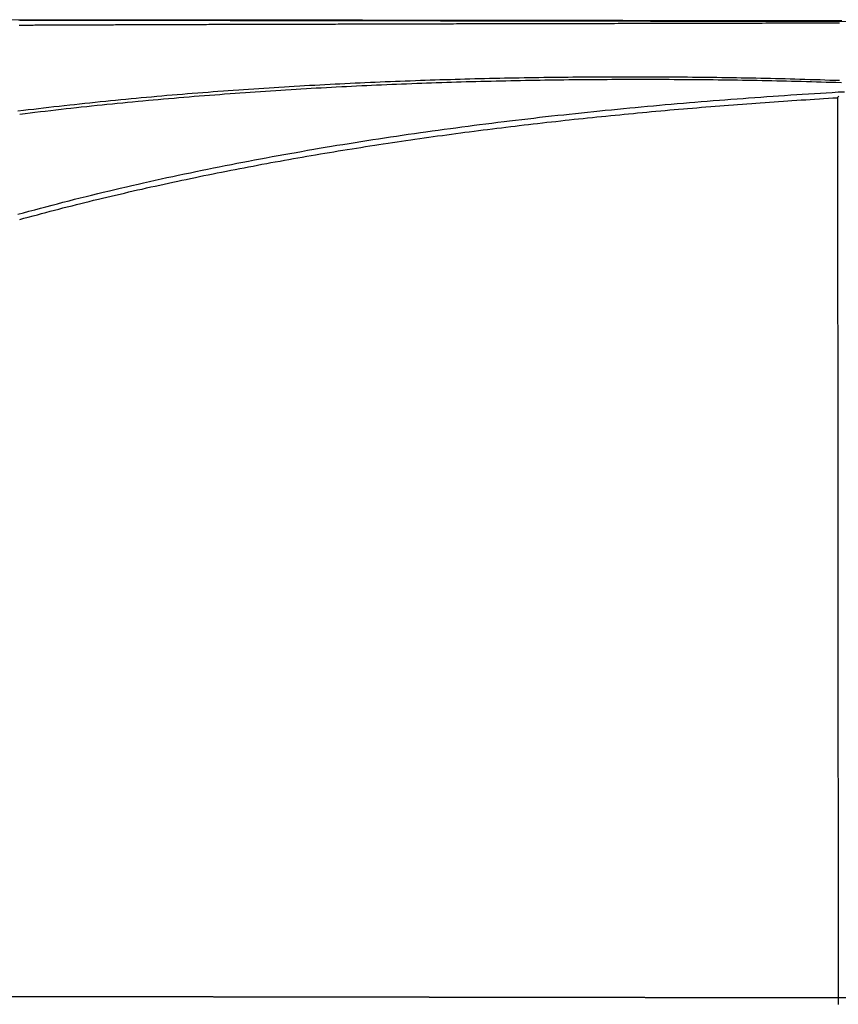
# Model space of a CAD drawing. Extents: x 0 to 795, y -485 to 124.
# Drawn here: x 192 to 193, y 38 to 39 of the extents above; entities that cross this region are included whole.
import ezdxf

# ---------------------------------------------------------------- set-up
doc = ezdxf.new("R2010")
doc.units = 0
doc.header["$LTSCALE"] = 20
doc.linetypes.add('AUSGEZOGEN', pattern=[0])
doc.linetypes.add('VERDECKT', pattern=[0.375, 0.25, -0.125])
doc.layers.get('0').update_dxf_attribs({"linetype": 'AUSGEZOGEN'})
doc.layers.add('01376X10', color=7, linetype='CONTINUOUS')

# ---------------------------------------------------------------- blocks, each defined once
blk = doc.blocks.new('A$C79A17A07')
at = {"color": 1, "linetype": 'VERDECKT', "extrusion": (0, 1, -2e-16)}
for p, q in [((199.9321, 39.1622), (191.8762, 39.1741)), ((192.085, 39.1733), (199.9794, 39.1616)), ((193.4255, 39.0463), (193.427, 37.5603)), ((191.1613, 37.5751), (200.6422, 37.5611)), ((191.3702, 37.5743), (200.851, 37.5603))]:
    blk.add_line(p, q, dxfattribs=at)
at = {"color": 1}
for points in [[(192.084, 39.1653, 0), (192.087, 39.1654, 0), (192.09, 39.1654, 0), (192.092, 39.1654, 0), (192.095, 39.1654, 0), (192.098, 39.1654, 0), (192.101, 39.1654, 0), (192.104, 39.1654, 0), (192.107, 39.1654, 0), (192.11, 39.1655, 0), (192.113, 39.1655, 0), (192.116, 39.1655, 0), (192.118, 39.1655, 0), (192.121, 39.1655, 0), (192.124, 39.1655, 0), (192.127, 39.1655, 0), (192.13, 39.1655, 0), (192.134, 39.1656, 0), (192.137, 39.1656, 0), (192.14, 39.1656, 0), (192.143, 39.1656, 0), (192.146, 39.1656, 0), (192.149, 39.1656, 0), (192.152, 39.1656, 0), (192.155, 39.1656, 0), (192.158, 39.1656, 0), (192.162, 39.1657, 0), (192.165, 39.1657, 0), (192.168, 39.1657, 0), (192.171, 39.1657, 0), (192.174, 39.1657, 0), (192.178, 39.1657, 0), (192.181, 39.1657, 0), (192.184, 39.1657, 0), (192.187, 39.1658, 0), (192.191, 39.1658, 0), (192.194, 39.1658, 0), (192.197, 39.1658, 0), (192.201, 39.1658, 0), (192.204, 39.1658, 0), (192.208, 39.1658, 0), (192.211, 39.1658, 0), (192.214, 39.1659, 0), (192.218, 39.1659, 0), (192.221, 39.1659, 0), (192.225, 39.1659, 0), (192.228, 39.1659, 0), (192.232, 39.1659, 0), (192.235, 39.1659, 0), (192.239, 39.1659, 0), (192.242, 39.166, 0), (192.246, 39.166, 0), (192.249, 39.166, 0), (192.253, 39.166, 0), (192.256, 39.166, 0), (192.26, 39.166, 0), (192.264, 39.166, 0), (192.267, 39.166, 0), (192.271, 39.1661, 0), (192.275, 39.1661, 0), (192.278, 39.1661, 0), (192.282, 39.1661, 0), (192.286, 39.1661, 0), (192.289, 39.1661, 0), (192.293, 39.1661, 0), (192.297, 39.1661, 0), (192.301, 39.1662, 0), (192.304, 39.1662, 0), (192.308, 39.1662, 0), (192.312, 39.1662, 0), (192.316, 39.1662, 0), (192.32, 39.1662, 0), (192.323, 39.1662, 0), (192.327, 39.1662, 0), (192.331, 39.1663, 0), (192.335, 39.1663, 0), (192.339, 39.1663, 0), (192.343, 39.1663, 0), (192.347, 39.1663, 0), (192.351, 39.1663, 0), (192.355, 39.1663, 0), (192.359, 39.1663, 0), (192.363, 39.1664, 0), (192.367, 39.1664, 0), (192.371, 39.1664, 0), (192.375, 39.1664, 0), (192.379, 39.1664, 0), (192.383, 39.1664, 0), (192.387, 39.1664, 0), (192.391, 39.1664, 0), (192.395, 39.1665, 0), (192.399, 39.1665, 0), (192.403, 39.1665, 0), (192.407, 39.1665, 0), (192.412, 39.1665, 0), (192.416, 39.1665, 0), (192.42, 39.1665, 0), (192.424, 39.1665, 0), (192.428, 39.1666, 0), (192.432, 39.1666, 0), (192.437, 39.1666, 0), (192.441, 39.1666, 0), (192.445, 39.1666, 0), (192.449, 39.1666, 0), (192.454, 39.1666, 0), (192.458, 39.1666, 0), (192.462, 39.1667, 0), (192.467, 39.1667, 0), (192.471, 39.1667, 0), (192.475, 39.1667, 0), (192.48, 39.1667, 0), (192.484, 39.1667, 0), (192.489, 39.1667, 0), (192.493, 39.1667, 0), (192.497, 39.1668, 0), (192.502, 39.1668, 0), (192.506, 39.1668, 0), (192.511, 39.1668, 0), (192.515, 39.1668, 0), (192.52, 39.1668, 0), (192.524, 39.1668, 0), (192.529, 39.1668, 0), (192.533, 39.1669, 0), (192.538, 39.1669, 0), (192.542, 39.1669, 0), (192.547, 39.1669, 0), (192.551, 39.1669, 0), (192.556, 39.1669, 0), (192.561, 39.1669, 0), (192.565, 39.1669, 0), (192.57, 39.167, 0), (192.574, 39.167, 0), (192.579, 39.167, 0), (192.584, 39.167, 0), (192.588, 39.167, 0), (192.593, 39.167, 0), (192.598, 39.167, 0), (192.603, 39.167, 0), (192.607, 39.1671, 0), (192.612, 39.1671, 0), (192.617, 39.1671, 0), (192.622, 39.1671, 0), (192.626, 39.1671, 0), (192.631, 39.1671, 0), (192.636, 39.1671, 0), (192.641, 39.1671, 0), (192.646, 39.1672, 0), (192.65, 39.1672, 0), (192.655, 39.1672, 0), (192.66, 39.1672, 0), (192.665, 39.1672, 0), (192.67, 39.1672, 0), (192.675, 39.1672, 0), (192.68, 39.1672, 0), (192.685, 39.1673, 0), (192.69, 39.1673, 0), (192.695, 39.1673, 0), (192.699, 39.1673, 0), (192.704, 39.1673, 0), (192.709, 39.1673, 0), (192.714, 39.1673, 0), (192.719, 39.1673, 0), (192.724, 39.1674, 0), (192.73, 39.1674, 0), (192.735, 39.1674, 0), (192.74, 39.1674, 0), (192.745, 39.1674, 0), (192.75, 39.1674, 0), (192.755, 39.1674, 0), (192.76, 39.1674, 0), (192.765, 39.1675, 0), (192.77, 39.1675, 0), (192.775, 39.1675, 0), (192.781, 39.1675, 0), (192.786, 39.1675, 0), (192.791, 39.1675, 0), (192.796, 39.1675, 0), (192.801, 39.1676, 0), (192.807, 39.1676, 0), (192.812, 39.1676, 0), (192.817, 39.1676, 0), (192.822, 39.1676, 0), (192.828, 39.1676, 0), (192.833, 39.1676, 0), (192.838, 39.1676, 0), (192.843, 39.1677, 0), (192.849, 39.1677, 0), (192.854, 39.1677, 0), (192.859, 39.1677, 0), (192.865, 39.1677, 0), (192.87, 39.1677, 0), (192.876, 39.1677, 0), (192.881, 39.1677, 0), (192.886, 39.1678, 0), (192.892, 39.1678, 0), (192.897, 39.1678, 0), (192.903, 39.1678, 0), (192.908, 39.1678, 0), (192.914, 39.1678, 0), (192.919, 39.1678, 0), (192.925, 39.1678, 0), (192.93, 39.1679, 0), (192.936, 39.1679, 0), (192.941, 39.1679, 0), (192.947, 39.1679, 0), (192.952, 39.1679, 0), (192.958, 39.1679, 0), (192.963, 39.1679, 0), (192.969, 39.1679, 0), (192.975, 39.168, 0), (192.98, 39.168, 0), (192.986, 39.168, 0), (192.992, 39.168, 0), (192.997, 39.168, 0), (193.003, 39.168, 0), (193.009, 39.168, 0), (193.014, 39.168, 0), (193.02, 39.1681, 0), (193.026, 39.1681, 0), (193.032, 39.1681, 0), (193.037, 39.1681, 0), (193.043, 39.1681, 0), (193.049, 39.1681, 0), (193.055, 39.1681, 0), (193.06, 39.1681, 0), (193.066, 39.1682, 0), (193.072, 39.1682, 0), (193.078, 39.1682, 0), (193.084, 39.1682, 0), (193.09, 39.1682, 0), (193.095, 39.1682, 0), (193.101, 39.1682, 0), (193.107, 39.1682, 0), (193.113, 39.1683, 0), (193.119, 39.1683, 0), (193.125, 39.1683, 0), (193.131, 39.1683, 0), (193.137, 39.1683, 0), (193.143, 39.1683, 0), (193.149, 39.1683, 0), (193.155, 39.1683, 0), (193.161, 39.1684, 0), (193.167, 39.1684, 0), (193.173, 39.1684, 0), (193.179, 39.1684, 0), (193.185, 39.1684, 0), (193.191, 39.1684, 0), (193.197, 39.1684, 0), (193.203, 39.1684, 0), (193.209, 39.1685, 0), (193.215, 39.1685, 0), (193.221, 39.1685, 0), (193.227, 39.1685, 0), (193.233, 39.1685, 0), (193.24, 39.1685, 0), (193.246, 39.1685, 0), (193.252, 39.1685, 0), (193.258, 39.1686, 0), (193.264, 39.1686, 0), (193.27, 39.1686, 0), (193.277, 39.1686, 0), (193.283, 39.1686, 0), (193.289, 39.1686, 0), (193.295, 39.1686, 0), (193.302, 39.1686, 0), (193.308, 39.1687, 0), (193.314, 39.1687, 0), (193.32, 39.1687, 0), (193.327, 39.1687, 0), (193.333, 39.1687, 0), (193.339, 39.1687, 0), (193.346, 39.1687, 0), (193.352, 39.1688, 0), (193.358, 39.1688, 0), (193.365, 39.1688, 0), (193.371, 39.1688, 0), (193.377, 39.1688, 0), (193.384, 39.1688, 0), (193.39, 39.1688, 0), (193.396, 39.1688, 0), (193.403, 39.1689, 0), (193.409, 39.1689, 0), (193.416, 39.1689, 0), (193.422, 39.1689, 0), (193.429, 39.1689, 0)], [(193.425, 39.0463, 0), (193.427, 39.0474, 0), (193.428, 39.0486, 0)], [(193.432, 39.0706, 0), (193.423, 39.0709, 0), (193.415, 39.0711, 0), (193.407, 39.0714, 0), (193.399, 39.0716, 0), (193.391, 39.0719, 0), (193.383, 39.0721, 0), (193.375, 39.0723, 0), (193.366, 39.0726, 0), (193.358, 39.0728, 0), (193.35, 39.073, 0), (193.342, 39.0732, 0), (193.334, 39.0734, 0), (193.326, 39.0735, 0), (193.318, 39.0737, 0), (193.31, 39.0739, 0), (193.302, 39.0741, 0), (193.294, 39.0742, 0), (193.286, 39.0744, 0), (193.278, 39.0745, 0), (193.27, 39.0746, 0), (193.262, 39.0748, 0), (193.254, 39.0749, 0), (193.246, 39.075, 0), (193.238, 39.0751, 0), (193.23, 39.0752, 0), (193.222, 39.0753, 0), (193.214, 39.0754, 0), (193.206, 39.0755, 0), (193.198, 39.0756, 0), (193.19, 39.0756, 0), (193.182, 39.0757, 0), (193.174, 39.0758, 0), (193.166, 39.0758, 0), (193.158, 39.0758, 0), (193.15, 39.0759, 0), (193.142, 39.0759, 0), (193.135, 39.0759, 0), (193.127, 39.076, 0), (193.119, 39.076, 0), (193.111, 39.076, 0), (193.103, 39.076, 0), (193.095, 39.076, 0), (193.088, 39.076, 0), (193.08, 39.076, 0), (193.072, 39.0759, 0), (193.064, 39.0759, 0), (193.056, 39.0759, 0), (193.048, 39.0758, 0), (193.041, 39.0758, 0), (193.033, 39.0758, 0), (193.025, 39.0757, 0), (193.017, 39.0756, 0), (193.009, 39.0756, 0), (193.001, 39.0755, 0), (192.993, 39.0754, 0), (192.985, 39.0753, 0), (192.977, 39.0752, 0), (192.97, 39.0751, 0), (192.962, 39.075, 0), (192.954, 39.0749, 0), (192.946, 39.0748, 0), (192.938, 39.0747, 0), (192.93, 39.0745, 0), (192.922, 39.0744, 0), (192.914, 39.0742, 0), (192.906, 39.0741, 0), (192.898, 39.0739, 0), (192.89, 39.0738, 0), (192.882, 39.0736, 0), (192.874, 39.0734, 0), (192.866, 39.0732, 0), (192.858, 39.073, 0), (192.849, 39.0728, 0), (192.841, 39.0726, 0), (192.833, 39.0724, 0), (192.825, 39.0722, 0), (192.817, 39.072, 0), (192.809, 39.0717, 0), (192.801, 39.0715, 0), (192.793, 39.0712, 0), (192.785, 39.071, 0), (192.777, 39.0707, 0), (192.768, 39.0704, 0), (192.76, 39.0702, 0), (192.752, 39.0699, 0), (192.744, 39.0696, 0), (192.736, 39.0693, 0), (192.728, 39.069, 0), (192.719, 39.0686, 0), (192.711, 39.0683, 0), (192.703, 39.068, 0), (192.695, 39.0677, 0), (192.687, 39.0673, 0), (192.678, 39.0669, 0), (192.67, 39.0666, 0), (192.662, 39.0662, 0), (192.654, 39.0658, 0), (192.646, 39.0655, 0), (192.637, 39.0651, 0), (192.629, 39.0647, 0), (192.621, 39.0642, 0), (192.613, 39.0638, 0), (192.604, 39.0634, 0), (192.596, 39.063, 0), (192.588, 39.0625, 0), (192.579, 39.0621, 0), (192.571, 39.0616, 0), (192.563, 39.0611, 0), (192.555, 39.0607, 0), (192.546, 39.0602, 0), (192.538, 39.0597, 0), (192.53, 39.0592, 0), (192.521, 39.0587, 0), (192.513, 39.0582, 0), (192.505, 39.0576, 0), (192.496, 39.0571, 0), (192.488, 39.0565, 0), (192.48, 39.056, 0), (192.471, 39.0554, 0), (192.463, 39.0549, 0), (192.455, 39.0543, 0), (192.446, 39.0537, 0), (192.438, 39.0531, 0), (192.43, 39.0525, 0), (192.421, 39.0519, 0), (192.413, 39.0512, 0), (192.405, 39.0506, 0), (192.396, 39.05, 0), (192.388, 39.0493, 0), (192.379, 39.0486, 0), (192.371, 39.048, 0), (192.363, 39.0473, 0), (192.354, 39.0466, 0), (192.346, 39.0459, 0), (192.338, 39.0452, 0), (192.329, 39.0445, 0), (192.321, 39.0437, 0), (192.312, 39.043, 0), (192.304, 39.0422, 0), (192.296, 39.0415, 0), (192.287, 39.0407, 0), (192.279, 39.0399, 0), (192.27, 39.0391, 0), (192.262, 39.0383, 0), (192.254, 39.0375, 0), (192.245, 39.0367, 0), (192.237, 39.0358, 0), (192.228, 39.035, 0), (192.22, 39.0341, 0), (192.212, 39.0332, 0), (192.203, 39.0324, 0), (192.195, 39.0315, 0), (192.186, 39.0306, 0), (192.178, 39.0296, 0), (192.169, 39.0287, 0), (192.161, 39.0278, 0), (192.153, 39.0268, 0), (192.144, 39.0259, 0), (192.136, 39.0249, 0), (192.127, 39.0239, 0), (192.119, 39.0229, 0), (192.11, 39.0219, 0), (192.102, 39.0209, 0), (192.094, 39.0198, 0), (192.085, 39.0188, 0)], [(192.082, 38.8551, 0), (192.091, 38.8576, 0), (192.1, 38.8602, 0), (192.11, 38.8627, 0), (192.119, 38.8652, 0), (192.128, 38.8676, 0), (192.138, 38.8701, 0), (192.147, 38.8725, 0), (192.156, 38.8749, 0), (192.166, 38.8773, 0), (192.175, 38.8797, 0), (192.184, 38.882, 0), (192.194, 38.8844, 0), (192.203, 38.8867, 0), (192.213, 38.889, 0), (192.222, 38.8913, 0), (192.232, 38.8935, 0), (192.241, 38.8958, 0), (192.25, 38.898, 0), (192.26, 38.9002, 0), (192.269, 38.9024, 0), (192.279, 38.9046, 0), (192.288, 38.9067, 0), (192.298, 38.9089, 0), (192.307, 38.911, 0), (192.317, 38.9131, 0), (192.326, 38.9152, 0), (192.336, 38.9172, 0), (192.345, 38.9193, 0), (192.355, 38.9213, 0), (192.365, 38.9233, 0), (192.374, 38.9253, 0), (192.384, 38.9273, 0), (192.393, 38.9292, 0), (192.403, 38.9312, 0), (192.412, 38.9331, 0), (192.422, 38.935, 0), (192.432, 38.9369, 0), (192.441, 38.9388, 0), (192.451, 38.9407, 0), (192.46, 38.9425, 0), (192.47, 38.9443, 0), (192.48, 38.9461, 0), (192.489, 38.9479, 0), (192.499, 38.9497, 0), (192.509, 38.9515, 0), (192.518, 38.9532, 0), (192.528, 38.9549, 0), (192.538, 38.9567, 0), (192.547, 38.9583, 0), (192.557, 38.96, 0), (192.567, 38.9617, 0), (192.576, 38.9633, 0), (192.586, 38.965, 0), (192.596, 38.9666, 0), (192.605, 38.9682, 0), (192.615, 38.9698, 0), (192.625, 38.9714, 0), (192.635, 38.9729, 0), (192.644, 38.9745, 0), (192.654, 38.976, 0), (192.664, 38.9775, 0), (192.673, 38.979, 0), (192.683, 38.9805, 0), (192.693, 38.9819, 0), (192.703, 38.9834, 0), (192.712, 38.9848, 0), (192.722, 38.9863, 0), (192.732, 38.9877, 0), (192.742, 38.9891, 0), (192.751, 38.9904, 0), (192.761, 38.9918, 0), (192.771, 38.9932, 0), (192.781, 38.9945, 0), (192.791, 38.9958, 0), (192.8, 38.9971, 0), (192.81, 38.9984, 0), (192.82, 38.9997, 0), (192.83, 39.001, 0), (192.839, 39.0022, 0), (192.849, 39.0035, 0), (192.859, 39.0047, 0), (192.869, 39.0059, 0), (192.879, 39.0071, 0), (192.888, 39.0083, 0), (192.898, 39.0095, 0), (192.908, 39.0107, 0), (192.918, 39.0118, 0), (192.928, 39.0129, 0), (192.937, 39.0141, 0), (192.947, 39.0152, 0), (192.957, 39.0163, 0), (192.967, 39.0174, 0), (192.977, 39.0184, 0), (192.986, 39.0195, 0), (192.996, 39.0206, 0), (193.006, 39.0216, 0), (193.016, 39.0226, 0), (193.026, 39.0236, 0), (193.036, 39.0246, 0), (193.045, 39.0256, 0), (193.055, 39.0266, 0), (193.065, 39.0276, 0), (193.075, 39.0285, 0), (193.085, 39.0295, 0), (193.094, 39.0304, 0), (193.104, 39.0313, 0), (193.114, 39.0322, 0), (193.124, 39.0331, 0), (193.134, 39.034, 0), (193.143, 39.0349, 0), (193.153, 39.0357, 0), (193.163, 39.0366, 0), (193.173, 39.0374, 0), (193.183, 39.0382, 0), (193.192, 39.0391, 0), (193.202, 39.0399, 0), (193.212, 39.0407, 0), (193.222, 39.0414, 0), (193.232, 39.0422, 0), (193.241, 39.043, 0), (193.251, 39.0437, 0), (193.261, 39.0445, 0), (193.271, 39.0452, 0), (193.28, 39.0459, 0), (193.29, 39.0466, 0), (193.3, 39.0473, 0), (193.31, 39.048, 0), (193.32, 39.0487, 0), (193.329, 39.0494, 0), (193.339, 39.05, 0), (193.349, 39.0507, 0), (193.359, 39.0513, 0), (193.368, 39.052, 0), (193.378, 39.0526, 0), (193.388, 39.0532, 0), (193.398, 39.0538, 0), (193.407, 39.0544, 0), (193.417, 39.055, 0), (193.427, 39.0556, 0), (193.437, 39.0561, 0)], [(192.085, 38.8468, 0), (192.092, 38.8487, 0), (192.099, 38.8507, 0), (192.107, 38.8526, 0), (192.114, 38.8545, 0), (192.121, 38.8563, 0), (192.128, 38.8582, 0), (192.135, 38.8601, 0), (192.142, 38.8619, 0), (192.149, 38.8638, 0), (192.156, 38.8656, 0), (192.163, 38.8674, 0), (192.171, 38.8692, 0), (192.178, 38.871, 0), (192.185, 38.8728, 0), (192.192, 38.8746, 0), (192.199, 38.8763, 0), (192.206, 38.8781, 0), (192.214, 38.8798, 0), (192.221, 38.8815, 0), (192.228, 38.8833, 0), (192.235, 38.885, 0), (192.242, 38.8867, 0), (192.25, 38.8884, 0), (192.257, 38.89, 0), (192.264, 38.8917, 0), (192.271, 38.8934, 0), (192.278, 38.895, 0), (192.286, 38.8966, 0), (192.293, 38.8983, 0), (192.3, 38.8999, 0), (192.307, 38.9015, 0), (192.315, 38.9031, 0), (192.322, 38.9047, 0), (192.329, 38.9062, 0), (192.336, 38.9078, 0), (192.344, 38.9094, 0), (192.351, 38.9109, 0), (192.358, 38.9124, 0), (192.365, 38.914, 0), (192.373, 38.9155, 0), (192.38, 38.917, 0), (192.387, 38.9185, 0), (192.394, 38.92, 0), (192.402, 38.9215, 0), (192.409, 38.9229, 0), (192.416, 38.9244, 0), (192.424, 38.9258, 0), (192.431, 38.9273, 0), (192.438, 38.9287, 0), (192.446, 38.9301, 0), (192.453, 38.9315, 0), (192.46, 38.9329, 0), (192.468, 38.9343, 0), (192.475, 38.9357, 0), (192.482, 38.9371, 0), (192.49, 38.9384, 0), (192.497, 38.9398, 0), (192.504, 38.9411, 0), (192.512, 38.9424, 0), (192.519, 38.9438, 0), (192.526, 38.9451, 0), (192.534, 38.9464, 0), (192.541, 38.9477, 0), (192.548, 38.949, 0), (192.556, 38.9502, 0), (192.563, 38.9515, 0), (192.57, 38.9528, 0), (192.578, 38.954, 0), (192.585, 38.9553, 0), (192.593, 38.9565, 0), (192.6, 38.9577, 0), (192.607, 38.9589, 0), (192.615, 38.9602, 0), (192.622, 38.9613, 0), (192.63, 38.9625, 0), (192.637, 38.9637, 0), (192.644, 38.9649, 0), (192.652, 38.9661, 0), (192.659, 38.9672, 0), (192.667, 38.9684, 0), (192.674, 38.9695, 0), (192.681, 38.9706, 0), (192.689, 38.9717, 0), (192.696, 38.9729, 0), (192.704, 38.974, 0), (192.711, 38.975, 0), (192.718, 38.9761, 0), (192.726, 38.9772, 0), (192.733, 38.9783, 0), (192.741, 38.9793, 0), (192.748, 38.9804, 0), (192.756, 38.9814, 0), (192.763, 38.9825, 0), (192.77, 38.9835, 0), (192.778, 38.9845, 0), (192.785, 38.9855, 0), (192.793, 38.9865, 0), (192.8, 38.9875, 0), (192.808, 38.9885, 0), (192.815, 38.9895, 0), (192.822, 38.9905, 0), (192.83, 38.9915, 0), (192.837, 38.9924, 0), (192.845, 38.9934, 0), (192.852, 38.9943, 0), (192.86, 38.9952, 0), (192.867, 38.9962, 0), (192.875, 38.9971, 0), (192.882, 38.998, 0), (192.89, 38.9989, 0), (192.897, 38.9998, 0), (192.904, 39.0007, 0), (192.912, 39.0016, 0), (192.919, 39.0024, 0), (192.927, 39.0033, 0), (192.934, 39.0042, 0), (192.942, 39.005, 0), (192.949, 39.0059, 0), (192.957, 39.0067, 0), (192.964, 39.0075, 0), (192.972, 39.0084, 0), (192.979, 39.0092, 0), (192.986, 39.01, 0), (192.994, 39.0108, 0), (193.001, 39.0116, 0), (193.009, 39.0124, 0), (193.016, 39.0132, 0), (193.024, 39.0139, 0), (193.031, 39.0147, 0), (193.039, 39.0155, 0), (193.046, 39.0162, 0), (193.054, 39.017, 0), (193.061, 39.0177, 0), (193.069, 39.0184, 0), (193.076, 39.0192, 0), (193.083, 39.0199, 0), (193.091, 39.0206, 0), (193.098, 39.0213, 0), (193.106, 39.022, 0), (193.113, 39.0227, 0), (193.121, 39.0234, 0), (193.128, 39.0241, 0), (193.136, 39.0247, 0), (193.143, 39.0254, 0), (193.151, 39.0261, 0), (193.158, 39.0267, 0), (193.165, 39.0274, 0), (193.173, 39.028, 0), (193.18, 39.0286, 0), (193.188, 39.0293, 0), (193.195, 39.0299, 0), (193.203, 39.0305, 0), (193.21, 39.0311, 0), (193.218, 39.0317, 0), (193.225, 39.0323, 0), (193.233, 39.0329, 0), (193.24, 39.0335, 0), (193.247, 39.0341, 0), (193.255, 39.0346, 0), (193.262, 39.0352, 0), (193.27, 39.0358, 0), (193.277, 39.0363, 0), (193.285, 39.0369, 0), (193.292, 39.0374, 0), (193.299, 39.038, 0), (193.307, 39.0385, 0), (193.314, 39.039, 0), (193.322, 39.0395, 0), (193.329, 39.0401, 0), (193.337, 39.0406, 0), (193.344, 39.0411, 0), (193.351, 39.0416, 0), (193.359, 39.0421, 0), (193.366, 39.0425, 0), (193.374, 39.043, 0), (193.381, 39.0435, 0), (193.388, 39.044, 0), (193.396, 39.0444, 0), (193.403, 39.0449, 0), (193.411, 39.0454, 0), (193.418, 39.0458, 0), (193.425, 39.0463, 0)]]:
    blk.add_polyline3d(points, dxfattribs=at)
at = {"color": 3}
for points in [[(192.083, 39.1741, 0), (192.089, 39.1741, 0), (192.094, 39.1741, 0), (192.1, 39.1741, 0), (192.106, 39.1741, 0), (192.112, 39.1741, 0), (192.118, 39.1741, 0), (192.124, 39.1741, 0), (192.13, 39.1741, 0), (192.136, 39.1741, 0), (192.142, 39.1741, 0), (192.148, 39.1741, 0), (192.155, 39.174, 0), (192.161, 39.174, 0), (192.168, 39.174, 0), (192.174, 39.174, 0), (192.181, 39.174, 0), (192.187, 39.174, 0), (192.194, 39.174, 0), (192.201, 39.174, 0), (192.208, 39.174, 0), (192.215, 39.174, 0), (192.222, 39.174, 0), (192.229, 39.174, 0), (192.236, 39.174, 0), (192.244, 39.174, 0), (192.251, 39.174, 0), (192.259, 39.174, 0), (192.266, 39.1739, 0), (192.274, 39.1739, 0), (192.281, 39.1739, 0), (192.289, 39.1739, 0), (192.297, 39.1739, 0), (192.305, 39.1739, 0), (192.313, 39.1739, 0), (192.321, 39.1739, 0), (192.329, 39.1739, 0), (192.337, 39.1739, 0), (192.346, 39.1739, 0), (192.354, 39.1739, 0), (192.362, 39.1739, 0), (192.371, 39.1738, 0), (192.379, 39.1738, 0), (192.388, 39.1738, 0), (192.397, 39.1738, 0), (192.406, 39.1738, 0), (192.414, 39.1738, 0), (192.423, 39.1738, 0), (192.432, 39.1738, 0), (192.441, 39.1738, 0), (192.45, 39.1738, 0), (192.46, 39.1738, 0), (192.469, 39.1737, 0), (192.478, 39.1737, 0), (192.488, 39.1737, 0), (192.497, 39.1737, 0), (192.507, 39.1737, 0), (192.516, 39.1737, 0), (192.526, 39.1737, 0), (192.536, 39.1737, 0), (192.545, 39.1737, 0), (192.555, 39.1737, 0), (192.565, 39.1736, 0), (192.575, 39.1736, 0), (192.585, 39.1736, 0), (192.595, 39.1736, 0), (192.606, 39.1736, 0), (192.616, 39.1736, 0), (192.626, 39.1736, 0), (192.637, 39.1736, 0), (192.647, 39.1736, 0), (192.657, 39.1735, 0), (192.668, 39.1735, 0), (192.679, 39.1735, 0), (192.689, 39.1735, 0), (192.7, 39.1735, 0), (192.711, 39.1735, 0), (192.722, 39.1735, 0), (192.733, 39.1735, 0), (192.744, 39.1735, 0), (192.755, 39.1734, 0), (192.766, 39.1734, 0), (192.777, 39.1734, 0), (192.788, 39.1734, 0), (192.799, 39.1734, 0), (192.811, 39.1734, 0), (192.822, 39.1734, 0), (192.834, 39.1734, 0), (192.845, 39.1733, 0), (192.857, 39.1733, 0), (192.868, 39.1733, 0), (192.88, 39.1733, 0), (192.892, 39.1733, 0), (192.904, 39.1733, 0), (192.915, 39.1733, 0), (192.927, 39.1732, 0), (192.939, 39.1732, 0), (192.951, 39.1732, 0), (192.963, 39.1732, 0), (192.976, 39.1732, 0), (192.988, 39.1732, 0), (193, 39.1732, 0), (193.012, 39.1731, 0), (193.025, 39.1731, 0), (193.037, 39.1731, 0), (193.049, 39.1731, 0), (193.062, 39.1731, 0), (193.074, 39.1731, 0), (193.087, 39.173, 0), (193.1, 39.173, 0), (193.112, 39.173, 0), (193.125, 39.173, 0), (193.138, 39.173, 0), (193.151, 39.173, 0), (193.164, 39.173, 0), (193.177, 39.1729, 0), (193.19, 39.1729, 0), (193.203, 39.1729, 0), (193.216, 39.1729, 0), (193.229, 39.1729, 0), (193.242, 39.1729, 0), (193.255, 39.1728, 0), (193.269, 39.1728, 0), (193.282, 39.1728, 0), (193.296, 39.1728, 0), (193.309, 39.1728, 0), (193.323, 39.1728, 0), (193.336, 39.1727, 0), (193.35, 39.1727, 0), (193.364, 39.1727, 0), (193.377, 39.1727, 0), (193.391, 39.1727, 0), (193.405, 39.1727, 0), (193.419, 39.1726, 0), (193.433, 39.1726, 0)], [(193.429, 39.0742, 0), (193.421, 39.0745, 0), (193.413, 39.0747, 0), (193.405, 39.075, 0), (193.397, 39.0753, 0), (193.389, 39.0755, 0), (193.381, 39.0758, 0), (193.372, 39.076, 0), (193.364, 39.0762, 0), (193.356, 39.0765, 0), (193.348, 39.0767, 0), (193.34, 39.0769, 0), (193.332, 39.0771, 0), (193.324, 39.0773, 0), (193.316, 39.0775, 0), (193.308, 39.0777, 0), (193.3, 39.0778, 0), (193.292, 39.078, 0), (193.284, 39.0782, 0), (193.276, 39.0783, 0), (193.268, 39.0785, 0), (193.26, 39.0786, 0), (193.252, 39.0787, 0), (193.244, 39.0789, 0), (193.236, 39.079, 0), (193.228, 39.0791, 0), (193.22, 39.0792, 0), (193.212, 39.0793, 0), (193.204, 39.0794, 0), (193.196, 39.0795, 0), (193.188, 39.0796, 0), (193.18, 39.0797, 0), (193.172, 39.0797, 0), (193.164, 39.0798, 0), (193.157, 39.0798, 0), (193.149, 39.0799, 0), (193.141, 39.0799, 0), (193.133, 39.08, 0), (193.125, 39.08, 0), (193.117, 39.08, 0), (193.109, 39.0801, 0), (193.102, 39.0801, 0), (193.094, 39.0801, 0), (193.086, 39.0801, 0), (193.078, 39.0801, 0), (193.07, 39.0801, 0), (193.063, 39.0801, 0), (193.055, 39.0801, 0), (193.047, 39.08, 0), (193.039, 39.08, 0), (193.031, 39.08, 0), (193.023, 39.0799, 0), (193.015, 39.0799, 0), (193.007, 39.0798, 0), (193, 39.0797, 0), (192.992, 39.0797, 0), (192.984, 39.0796, 0), (192.976, 39.0795, 0), (192.968, 39.0794, 0), (192.96, 39.0793, 0), (192.952, 39.0792, 0), (192.944, 39.0791, 0), (192.936, 39.079, 0), (192.928, 39.0789, 0), (192.92, 39.0788, 0), (192.912, 39.0786, 0), (192.904, 39.0785, 0), (192.896, 39.0784, 0), (192.888, 39.0782, 0), (192.88, 39.078, 0), (192.872, 39.0779, 0), (192.864, 39.0777, 0), (192.855, 39.0775, 0), (192.847, 39.0773, 0), (192.839, 39.0771, 0), (192.831, 39.0769, 0), (192.823, 39.0767, 0), (192.815, 39.0765, 0), (192.807, 39.0763, 0), (192.799, 39.076, 0), (192.791, 39.0758, 0), (192.783, 39.0756, 0), (192.774, 39.0753, 0), (192.766, 39.075, 0), (192.758, 39.0748, 0), (192.75, 39.0745, 0), (192.742, 39.0742, 0), (192.734, 39.0739, 0), (192.725, 39.0736, 0), (192.717, 39.0733, 0), (192.709, 39.073, 0), (192.701, 39.0727, 0), (192.693, 39.0724, 0), (192.684, 39.072, 0), (192.676, 39.0717, 0), (192.668, 39.0713, 0), (192.66, 39.071, 0), (192.651, 39.0706, 0), (192.643, 39.0702, 0), (192.635, 39.0698, 0), (192.627, 39.0694, 0), (192.618, 39.069, 0), (192.61, 39.0686, 0), (192.602, 39.0682, 0), (192.594, 39.0678, 0), (192.585, 39.0674, 0), (192.577, 39.0669, 0), (192.569, 39.0665, 0), (192.56, 39.066, 0), (192.552, 39.0655, 0), (192.544, 39.0651, 0), (192.535, 39.0646, 0), (192.527, 39.0641, 0), (192.519, 39.0636, 0), (192.51, 39.0631, 0), (192.502, 39.0626, 0), (192.494, 39.062, 0), (192.485, 39.0615, 0), (192.477, 39.061, 0), (192.469, 39.0604, 0), (192.46, 39.0598, 0), (192.452, 39.0593, 0), (192.444, 39.0587, 0), (192.435, 39.0581, 0), (192.427, 39.0575, 0), (192.419, 39.0569, 0), (192.41, 39.0563, 0), (192.402, 39.0556, 0), (192.394, 39.055, 0), (192.385, 39.0544, 0), (192.377, 39.0537, 0), (192.368, 39.053, 0), (192.36, 39.0524, 0), (192.352, 39.0517, 0), (192.343, 39.051, 0), (192.335, 39.0503, 0), (192.326, 39.0496, 0), (192.318, 39.0488, 0), (192.31, 39.0481, 0), (192.301, 39.0473, 0), (192.293, 39.0466, 0), (192.284, 39.0458, 0), (192.276, 39.045, 0), (192.268, 39.0443, 0), (192.259, 39.0435, 0), (192.251, 39.0426, 0), (192.242, 39.0418, 0), (192.234, 39.041, 0), (192.226, 39.0401, 0), (192.217, 39.0393, 0), (192.209, 39.0384, 0), (192.2, 39.0375, 0), (192.192, 39.0367, 0), (192.183, 39.0358, 0), (192.175, 39.0348, 0), (192.167, 39.0339, 0), (192.158, 39.033, 0), (192.15, 39.032, 0), (192.141, 39.0311, 0), (192.133, 39.0301, 0), (192.124, 39.0291, 0), (192.116, 39.0281, 0), (192.108, 39.0271, 0), (192.099, 39.0261, 0), (192.091, 39.0251, 0), (192.082, 39.024, 0)]]:
    blk.add_polyline3d(points, dxfattribs=at)

msp = doc.modelspace()

# ---------------------------------------------------------------- block references
at = {"layer": '01376X10'}
msp.add_blockref('A$C79A17A07', (0, 0), dxfattribs=at)

doc.saveas('drawing.dxf')
